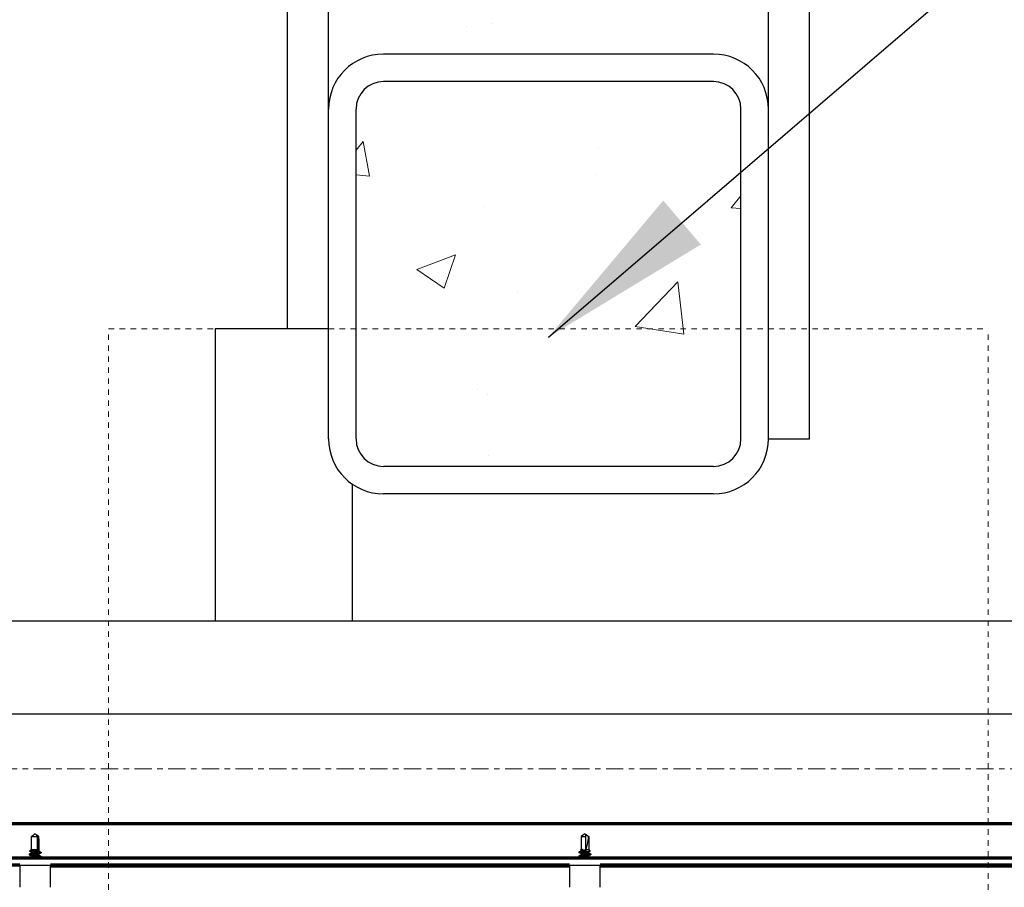
# Model space of a CAD drawing. Units: inches. Extents: x 265 to 721, y -1541 to -1179.
# Drawn here: x 410 to 428, y -1252 to -1237 of the extents above; entities that cross this region are included whole.
import ezdxf

# ---------------------------------------------------------------- set-up
doc = ezdxf.new("R2010")
doc.units = ezdxf.units.IN
doc.header["$LTSCALE"] = 0.25
doc.header["$MEASUREMENT"] = 0
doc.linetypes.add('CENTER', pattern=[2, 1.25, -0.25, 0.25, -0.25])
doc.linetypes.add('HIDDEN', pattern=[0.375, 0.25, -0.125])
for name, color, linetype, lineweight in [('Center', 8, 'CENTER', 15), ('Dimensions', 7, 'Continuous', 30), ('Hatch', 8, 'Continuous', 18), ('Hidden', 8, 'HIDDEN', 18), ('Reference (ANSI)', 7, 'Continuous', 70), ('Visible (ANSI)', 7, 'Continuous', 25)]:
    doc.layers.add(name, color=color, linetype=linetype, lineweight=lineweight)
doc.styles.get("Standard").update_dxf_attribs({"font": 'arial.ttf'})
doc.dimstyles.new('AM_ANSI$7', dxfattribs={"dimtxt": 0.24, "dimasz": 0.1, "dimexe": 0.1, "dimexo": 0.05, "dimgap": 0.06, "dimtad": 0, "dimtih": 1, "dimtoh": 1, "dimdec": 4, "dimzin": 7, "dimdsep": 46, "dimtxsty": 'Standard', "dimcen": 0, "dimclrd": 256, "dimclre": 256, "dimclrt": 2, "dimadec": 0, "dimazin": 2, "dimtp": 0.1, "dimtm": 0.1, "dimtfac": 0.71, "dimtdec": 4, "dimtofl": 0, "dimtmove": 0, "dimatfit": 3, "dimfxl": 1, "dimtolj": 1, "dimtzin": 7, "dimlwd": -1, "dimlwe": -1, "dimarcsym": 1})
doc.dimstyles.get("Standard").update_dxf_attribs({"dimscale": 32, "dimtxt": 0.125, "dimasz": 0.125, "dimexe": 0.0625, "dimexo": 0.0625, "dimgap": 0.0625, "dimtad": 0, "dimtih": 1, "dimtoh": 1, "dimdec": 4, "dimzin": 0, "dimdsep": 46, "dimlunit": 5, "dimtxsty": 'Standard', "dimcen": 0, "dimclrd": 256, "dimclre": 256, "dimclrt": 256, "dimadec": 0, "dimazin": 0, "dimtfac": 1, "dimtdec": 4, "dimtofl": 0, "dimtmove": 0, "dimatfit": 3, "dimfxl": 1, "dimtolj": 1, "dimtzin": 0, "dimlwd": -1, "dimlwe": -1, "dimarcsym": 0})

msp = doc.modelspace()

# ---------------------------------------------------------------- hatches: boundary and pattern name
at = {"layer": 'Hatch'}
h = msp.add_hatch(dxfattribs=at)
h.set_pattern_fill('AR-CONC', color=256)
h.set_pattern_definition([(50, (4.1246, -4.6367), (7.172602, -0.627521), [0.75, -8.25]), (355, (4.1246, -4.637), (-1.387513, 7.52192), [0.6, -6.6]), (100.45144, (4.722, -4.689), (5.78509, 6.8944), [0.6374, -7.01142]), (46.1842, (4.125, -2.637), (10.672413, -1.65519), [1.125, -12.375]), (96.6356, (5.014, -2.775), (9.34662, 9.74119), [0.9561, -10.51714]), (351.1842, (4.125, -2.637), (9.34662, 9.74119), [0.9, -9.9]), (21, (5.1246, -3.1367), (5.96907, -4.02619), [0.75, -8.25]), (326, (5.1246, -3.137), (2.433153, 7.2515), [0.6, -6.6]), (71.45144, (5.622, -3.472), (8.402224, 3.22531), [0.6374, -7.01142]), (37.5, (4.1246, -4.6367), (0.1215986, 3.3289385), [0, -6.52, 0, -6.7, 0, -6.625]), (7.5, (4.1246, -4.6367), (2.630695, 3.944117), [0, -3.82, 0, -6.37, 0, -2.525]), (327.5, (1.8946, -4.6367), (5.3382244, -0.2255487), [0, -2.5, 0, -7.8, 0, -10.35]), (317.5, (0.8946, -4.6367), (5.831862, 1.00105), [0, -3.25, 0, -5.18, 0, -7.35])])
h.paths.add_polyline_path([(423.24686, -1230.83162), (415.24686, -1230.83162), (415.24686, -1238.33162, -0.41421356), (416.24686, -1237.33162), (422.24686, -1237.33162, -0.41421356), (423.24686, -1238.33162)])
h.paths.add_polyline_path([(422.74686, -1238.33162, 0.41421356), (422.24686, -1237.83162), (416.24686, -1237.83162, 0.41421356), (415.74686, -1238.33162), (415.74686, -1242.33162), (422.74686, -1242.33162)])
h.paths.add_polyline_path([(422.74686, -1242.33162), (415.74686, -1242.33162), (415.74686, -1244.33162, 0.41421356), (416.24686, -1244.83162), (422.24686, -1244.83162, 0.41421356), (422.74686, -1244.33162)])

# ---------------------------------------------------------------- linework, layer by layer
for p, q in [((415.24686, -1238.33162), (415.24686, -1226.33162)), ((414.49686, -1242.33162), (414.49686, -1230.08162)), ((423.24686, -1244.33162), (423.24686, -1230.08162)), ((423.99686, -1244.33162), (423.99686, -1230.08162)), ((422.24686, -1237.33162), (416.24686, -1237.33162)), ((422.24686, -1237.83162), (416.24686, -1237.83162)), ((415.24686, -1244.33162), (415.24686, -1238.33162)), ((415.74686, -1244.33162), (415.74686, -1238.33162)), ((422.74686, -1244.33162), (422.74686, -1238.33162)), ((413.18436, -1242.33162), (413.18436, -1247.64412)), ((415.24686, -1242.33162), (413.18436, -1242.33162)), ((423.24686, -1244.33162), (423.99686, -1244.33162)), ((422.24686, -1244.83162), (416.24686, -1244.83162)), ((415.68436, -1247.64412), (415.68436, -1245.15842)), ((422.24686, -1245.33162), (416.24686, -1245.33162)), ((620.4344, -1247.64412), (406.43436, -1247.64412)), ((406.43436, -1249.33163), (619.43436, -1249.33163)), ((406.43436, -1251.33163), (619.43436, -1251.33163))]:
    msp.add_line(p, q)
for centre, radius, start, end in [((416.24686, -1238.33162), 1, 90, 180), ((422.24686, -1238.33162), 1, 0, 90), ((416.24686, -1238.33162), 0.5, 90, 180), ((422.24686, -1238.33162), 0.5, 0, 90), ((416.24686, -1244.33162), 1, 180, 270), ((416.24686, -1244.33162), 0.5, 180, 270), ((422.24686, -1244.33162, 0), 1, 270, 0), ((422.24686, -1244.33162, 0), 0.5, 270, 0)]:
    msp.add_arc(centre, radius, start, end)
at = {"layer": 'Center'}
msp.add_line((339.44353, -1250.33163), (622.16626, -1250.33163), dxfattribs=at)
at = {"layer": 'Hidden'}
for p, q in [((411.24686, -1242.33162), (427.24686, -1242.33162)), ((411.24686, -1258.33162), (411.24686, -1242.33162)), ((427.24686, -1258.33162), (427.24686, -1242.33162))]:
    msp.add_line(p, q, dxfattribs=at)
at = {"layer": 'Reference (ANSI)'}
for p, q in [((438.37186, -1251.33163), (409.37186, -1251.33163)), ((438.37186, -1251.95663), (409.37186, -1251.95663)), ((409.62884, -1252.08163), (409.37186, -1252.08163)), ((419.62884, -1252.08163), (410.18884, -1252.08163)), ((429.62884, -1252.08163), (420.18884, -1252.08163))]:
    msp.add_line(p, q, dxfattribs=at)
at = {"layer": 'Visible (ANSI)'}
for p, q in [((409.83912, -1251.60472), (409.83912, -1251.79658)), ((409.83985, -1251.56415), (409.95237, -1251.56415)), ((409.90884, -1251.51533), (409.89212, -1251.52704)), ((409.90884, -1251.51533), (409.92556, -1251.52704)), ((409.95237, -1251.78999), (409.95237, -1251.56415)), ((409.97856, -1251.60472), (409.97856, -1251.79658)), ((419.90884, -1251.51533), (419.83912, -1251.56415)), ((419.83912, -1251.56415), (419.92743, -1251.56415)), ((419.83912, -1251.56415), (419.83912, -1251.79658)), ((419.90884, -1251.51533), (419.97856, -1251.56415)), ((419.92743, -1251.78999), (419.92743, -1251.56415)), ((419.97623, -1251.56415), (419.97856, -1251.56415)), ((419.97856, -1251.56415), (419.97856, -1251.79658)), ((409.83912, -1251.79658), (409.80763, -1251.82807)), ((409.83912, -1251.79658), (409.97856, -1251.79658)), ((409.94707, -1251.81341), (409.93964, -1251.82313)), ((409.97621, -1251.81804), (409.99006, -1251.81004)), ((409.97856, -1251.79658), (409.99051, -1251.80853)), ((419.83912, -1251.79658), (419.83014, -1251.80555)), ((419.83912, -1251.81219), (419.83081, -1251.8074)), ((419.83912, -1251.79658), (419.88043, -1251.79658)), ((419.83912, -1251.81055), (419.83912, -1251.82255)), ((419.85323, -1251.80103), (419.88043, -1251.80103)), ((419.88043, -1251.79658), (419.88043, -1251.80103)), ((419.94384, -1251.8004), (419.94384, -1251.79658)), ((419.94384, -1251.79658), (419.97856, -1251.79658)), ((419.97856, -1251.79658), (420.00711, -1251.82513)), ((409.80084, -1251.88667), (409.80084, -1251.89557)), ((409.83912, -1251.84624), (409.83912, -1251.86305)), ((409.83912, -1251.91767), (409.83912, -1251.93448)), ((409.97856, -1251.81668), (409.97856, -1251.82886)), ((409.97856, -1251.88335), (409.97856, -1251.90029)), ((409.97856, -1251.95478), (409.97856, -1251.95663)), ((410.01684, -1251.85096), (410.01684, -1251.85986)), ((410.01684, -1251.92239), (410.01684, -1251.93129)), ((419.80084, -1251.84633), (419.80084, -1251.85523)), ((419.80084, -1251.91776), (419.80084, -1251.92666)), ((419.83912, -1251.87733), (419.83912, -1251.89398)), ((419.83912, -1251.94876), (419.83912, -1251.95663)), ((419.93327, -1251.83486), (419.8515, -1251.83486)), ((419.97856, -1251.84325), (419.97856, -1251.85995)), ((419.97856, -1251.91468), (419.97856, -1251.93138)), ((420.01684, -1251.88205), (420.01684, -1251.89095)), ((420.01684, -1251.95348), (420.01684, -1251.95663)), ((409.62884, -1252.08163), (410.18884, -1252.08163)), ((409.62884, -1252.08163), (409.62884, -1252.48163)), ((410.18884, -1252.48163), (410.18884, -1252.08163)), ((410.18884, -1252.11663), (419.62884, -1252.11663)), ((419.62884, -1252.08163), (420.18884, -1252.08163)), ((419.62884, -1252.08163), (419.62884, -1252.48163)), ((420.18884, -1252.48163), (420.18884, -1252.08163)), ((420.18884, -1252.11663), (429.62884, -1252.11663))]:
    msp.add_line(p, q, dxfattribs=at)
for centre, major_axis, ratio, start_param, end_param in [((409.90884, -1251.52632), (0.02023, 0.28581), 0.23344806, 1.72003788, 1.86515813), ((409.90884, -1251.52632), (0.02023, -0.28581), 0.23344806, 0.38002017, 1.42155477), ((419.90884, -1251.52632), (0.00935, 0.28584), 0.24171237, 3.54603842, 4.58757302)]:
    msp.add_ellipse(centre, major_axis=major_axis, ratio=ratio, start_param=start_param, end_param=end_param, dxfattribs=at)
for points, weights, knots in [([(409.83985, -1251.56415), (409.85141, -1251.55601), (409.8836, -1251.53338), (409.89321, -1251.52669), (409.89421, -1251.52599)], [6.19177072053, 7.36481629339, 15.570641583, 23.2172215442, 24.4642676985], [0.045378139, 0.045378139, 0.045378139, 0.066230148, 0.193543755, 0.219000396, 0.219000396, 0.219000396]), ([(409.88979, -1251.52907), (409.89007, -1251.52878), (409.89248, -1251.52647), (409.89421, -1251.52599)], [13.3835129684, 13.5464740834, 14.9944466495, 15.3314073908], [-1.89492927, -1.89492927, -1.89492927, -1.853919479, -1.49933906, -1.49933906, -1.49933906]), ([(409.95237, -1251.56415), (409.94715, -1251.55606), (409.93172, -1251.53273), (409.92639, -1251.52762), (409.92556, -1251.52704)], [5.47070245039, 6.33470583396, 11.6292558161, 14.2377929806, 14.6119126642], [-2.51765363, -2.51765363, -2.51765363, -2.418718736, -1.853919479, -1.706058988, -1.706058988, -1.706058988]), ([(409.97783, -1251.56415), (409.96626, -1251.55601), (409.93649, -1251.53507), (409.92789, -1251.52907)], [6.19177072053, 7.36481629334, 14.3717620899, 19.7564261404], [0.045378139, 0.045378139, 0.045378139, 0.066230148, 0.171896607, 0.171896607, 0.171896607]), ([(419.92743, -1251.56415), (419.9268, -1251.55606), (419.92495, -1251.53273), (419.92417, -1251.52647), (419.92396, -1251.52599)], [5.47070245039, 6.33470583396, 11.6292558161, 14.9944466495, 15.3314073908], [-2.51765363, -2.51765363, -2.51765363, -2.41871874, -1.85391948, -1.49933906, -1.49933906, -1.49933906]), ([(419.97623, -1251.56415), (419.96511, -1251.55601), (419.93417, -1251.53338), (419.92492, -1251.52669), (419.92396, -1251.52599)], [6.19177072053, 7.36481629339, 15.570641583, 23.2172215442, 24.4642676985], [0.045378139, 0.045378139, 0.045378139, 0.066230148, 0.193543755, 0.219000396, 0.219000396, 0.219000396])]:
    msp.add_rational_spline(points, weights, degree=2, knots=knots, dxfattribs=at)
for points, knots in [([(409.80811, -1251.82929), (409.80749, -1251.82893), (409.80714, -1251.82852), (409.80859, -1251.82717), (409.81207, -1251.82622), (409.82363, -1251.82426), (409.83152, -1251.82327), (409.84862, -1251.82158), (409.85928, -1251.82074), (409.88393, -1251.81875), (409.89509, -1251.81784), (409.91323, -1251.81632), (409.92017, -1251.81573), (409.93395, -1251.81455), (409.94073, -1251.81397), (409.94707, -1251.81341)], [0.203442422, 0.203442422, 0.203442422, 0.203442422, 0.244318437, 0.244318437, 0.316848282, 0.316848282, 0.388216649, 0.388216649, 0.443836074, 0.443836074, 0.485917868, 0.485917868, 0.512352718, 0.512352718, 0.540111627, 0.540111627, 0.540111627, 0.540111627]), ([(409.94707, -1251.81341), (409.95675, -1251.81341), (409.96595, -1251.81317), (409.98031, -1251.81224), (409.98547, -1251.81155), (409.99045, -1251.81012), (409.99131, -1251.80935), (409.9905, -1251.80853)], [0.889780456, 0.889780456, 0.889780456, 0.889780456, 0.972000765, 0.972000765, 1.054221073, 1.054221073, 1.121588471, 1.121588471, 1.121588471, 1.121588471]), ([(419.83082, -1251.8074), (419.82953, -1251.80665), (419.82951, -1251.80588), (419.83064, -1251.80517), (419.83201, -1251.8043), (419.83528, -1251.80339), (419.84389, -1251.80201), (419.84832, -1251.80148), (419.85323, -1251.80103)], [1.151743851, 1.151743851, 1.151743851, 1.151743851, 1.211398278, 1.211398278, 1.211398278, 1.284414093, 1.284414093, 1.335704786, 1.335704786, 1.335704786, 1.335704786]), ([(419.88043, -1251.80103), (419.8737, -1251.80147), (419.8675, -1251.80205), (419.85576, -1251.80356), (419.84996, -1251.80465), (419.84192, -1251.80715), (419.83968, -1251.80857), (419.83922, -1251.80996), (419.83915, -1251.81015), (419.83912, -1251.81035), (419.83912, -1251.81055)], [-0.188084392, -0.188084392, -0.188084392, -0.188084392, -0.134909901, -0.134909901, -0.06745495, -0.06745495, 0, 0, 0, 0.009443436, 0.009443436, 0.009443436, 0.009443436]), ([(419.84184, -1251.82092), (419.84253, -1251.8205), (419.84334, -1251.8201), (419.84769, -1251.81824), (419.85267, -1251.81697), (419.86552, -1251.814), (419.87335, -1251.8124), (419.8903, -1251.80927), (419.89923, -1251.80777), (419.91435, -1251.80546), (419.92042, -1251.80456), (419.93247, -1251.80254), (419.93836, -1251.80148), (419.94384, -1251.8004)], [-0.327881018, -0.327881018, -0.327881018, -0.327881018, -0.308609522, -0.308609522, -0.238717646, -0.238717646, -0.166074123, -0.166074123, -0.096106439, -0.096106439, -0.048968412, -0.048968412, -0.000001, -0.000001, -0.000001, -0.000001]), ([(419.95888, -1251.79879), (419.95461, -1251.80242), (419.94844, -1251.80592), (419.92945, -1251.81399), (419.91803, -1251.81709), (419.90355, -1251.82101), (419.8932, -1251.82381), (419.87218, -1251.82941), (419.86163, -1251.83218), (419.8515, -1251.83486)], [0.000001, 0.000001, 0.000001, 0.000001, 0.082109003, 0.082109003, 0.202465431, 0.202465431, 0.466303697, 0.466303697, 0.734155233, 0.734155233, 0.734155233, 0.734155233]), ([(419.85323, -1251.80103), (419.85564, -1251.80048), (419.85811, -1251.79997), (419.86651, -1251.79838), (419.87327, -1251.79736), (419.88043, -1251.79658)], [0.1346880451, 0.1346880451, 0.1346880451, 0.1346880451, 0.1576036282, 0.1576036282, 0.211404218, 0.211404218, 0.211404218, 0.211404218]), ([(419.94384, -1251.8004), (419.94648, -1251.80008), (419.94906, -1251.79978), (419.95408, -1251.79924), (419.95652, -1251.799), (419.95888, -1251.79879)], [-0.0443115161, -0.0443115161, -0.0443115161, -0.0443115161, -0.0221347527, -0.0221347527, -0.000001, -0.000001, -0.000001, -0.000001]), ([(409.80245, -1251.8974), (409.80023, -1251.8961), (409.8003, -1251.8949), (409.80529, -1251.89201), (409.8107, -1251.89042), (409.82614, -1251.88734), (409.83585, -1251.88588), (409.85898, -1251.88316), (409.87229, -1251.88168), (409.90021, -1251.87857), (409.91451, -1251.877), (409.94196, -1251.87401), (409.95486, -1251.87272), (409.97864, -1251.86989), (409.98915, -1251.86833), (410.00539, -1251.8652), (410.0111, -1251.86367), (410.01595, -1251.8614), (410.01684, -1251.86063), (410.01684, -1251.85984)], [8.929976715, 8.929976715, 8.929976715, 8.929976715, 9.028386504, 9.028386504, 9.13780116, 9.13780116, 9.243097241, 9.243097241, 9.352479507, 9.352479507, 9.460166794, 9.460166794, 9.564669015, 9.564669015, 9.674082495, 9.674082495, 9.780621048, 9.780621048, 9.841672476, 9.841672476, 9.841672476, 9.841672476]), ([(410.01506, -1251.84894), (410.01666, -1251.84988), (410.01719, -1251.85078), (410.01574, -1251.85295), (410.01224, -1251.85439), (410.00013, -1251.85746), (409.99146, -1251.85905), (409.97028, -1251.86208), (409.95805, -1251.86339), (409.93161, -1251.86623), (409.91768, -1251.86775), (409.88929, -1251.87088), (409.87511, -1251.87247), (409.84963, -1251.87536), (409.83848, -1251.87663), (409.81965, -1251.87958), (409.81225, -1251.88114), (409.80306, -1251.88408), (409.80084, -1251.88542), (409.80084, -1251.88667)], [0.341021068, 0.341021068, 0.341021068, 0.341021068, 0.408912178, 0.408912178, 0.514055724, 0.514055724, 0.623084574, 0.623084574, 0.730418165, 0.730418165, 0.836757907, 0.836757907, 0.947220828, 0.947220828, 1.052224432, 1.052224432, 1.159809854, 1.159809854, 1.256285163, 1.256285163, 1.256285163, 1.256285163]), ([(410.01506, -1251.92037), (410.01643, -1251.92118), (410.01702, -1251.92196), (410.01638, -1251.92404), (410.01336, -1251.92542), (410.00218, -1251.92846), (409.99395, -1251.93005), (409.97342, -1251.93311), (409.96132, -1251.93447), (409.93512, -1251.93728), (409.92132, -1251.93878), (409.893, -1251.9419), (409.87874, -1251.94349), (409.85284, -1251.94642), (409.84137, -1251.94768), (409.82184, -1251.9506), (409.81405, -1251.95216), (409.80535, -1251.9547), (409.80302, -1251.95568), (409.80181, -1251.95663)], [2.068783139, 2.068783139, 2.068783139, 2.068783139, 2.126839751, 2.126839751, 2.231097589, 2.231097589, 2.339175247, 2.339175247, 2.44699186, 2.44699186, 2.552477032, 2.552477032, 2.662060843, 2.662060843, 2.767016599, 2.767016599, 2.873782323, 2.873782323, 2.942687626, 2.942687626, 2.942687626, 2.942687626]), ([(409.93964, -1251.82313), (409.9321, -1251.82437), (409.92396, -1251.82573), (409.90701, -1251.8286), (409.89833, -1251.83009), (409.88109, -1251.83308), (409.87278, -1251.83446), (409.85844, -1251.83728), (409.85252, -1251.83879), (409.84349, -1251.84193), (409.84058, -1251.84353), (409.83926, -1251.84545), (409.83912, -1251.84585), (409.83912, -1251.84624)], [-11.89736951, -11.89736951, -11.89736951, -11.89736951, -11.67732898, -11.67732898, -11.45031649, -11.45031649, -11.20725932, -11.20725932, -10.96902101, -10.96902101, -10.72177801, -10.72177801, -10.65398761, -10.65398761, -10.65398761, -10.65398761]), ([(409.97596, -1251.88491), (409.97592, -1251.88493), (409.97589, -1251.88495), (409.97332, -1251.88647), (409.96907, -1251.88804), (409.95755, -1251.89118), (409.95032, -1251.89273), (409.93478, -1251.8954), (409.92624, -1251.89678), (409.90754, -1251.89994), (409.89821, -1251.90154), (409.88044, -1251.90462), (409.8722, -1251.90598), (409.85798, -1251.90882), (409.85211, -1251.91033), (409.84323, -1251.91347), (409.84041, -1251.91507), (409.83923, -1251.91695), (409.83912, -1251.91731), (409.83912, -1251.91767)], [-8.71672173, -8.71672173, -8.71672173, -8.71672173, -8.71364638, -8.71364638, -8.50101893, -8.50101893, -8.28449788, -8.28449788, -8.09176596, -8.09176596, -7.90428847, -7.90428847, -7.71777662, -7.71777662, -7.53431338, -7.53431338, -7.3439553, -7.3439553, -7.296566, -7.296566, -7.296566, -7.296566]), ([(409.84187, -1251.95664), (409.8445, -1251.9563), (409.84724, -1251.95597), (409.86213, -1251.95426), (409.87562, -1251.95274), (409.90365, -1251.94962), (409.9179, -1251.94805), (409.94516, -1251.9451), (409.95793, -1251.94383), (409.98135, -1251.94094), (409.99159, -1251.93936), (410.00706, -1251.93622), (410.0123, -1251.93471), (410.0162, -1251.9326), (410.01684, -1251.93193), (410.01684, -1251.93126)], [7.490496629, 7.490496629, 7.490496629, 7.490496629, 7.516309601, 7.516309601, 7.62636099, 7.62636099, 7.734591138, 7.734591138, 7.840138454, 7.840138454, 7.951268768, 7.951268768, 8.05825183, 8.05825183, 8.110475468, 8.110475468, 8.110475468, 8.110475468]), ([(409.8419, -1251.86138), (409.84262, -1251.86095), (409.84347, -1251.86051), (409.84797, -1251.85851), (409.85311, -1251.85695), (409.86597, -1251.85401), (409.87351, -1251.85275), (409.89046, -1251.84978), (409.89974, -1251.84818), (409.91812, -1251.84504), (409.92706, -1251.84354), (409.9436, -1251.8408), (409.95149, -1251.8394), (409.96486, -1251.83622), (409.97, -1251.83463), (409.97683, -1251.83158), (409.97855, -1251.83024), (409.97856, -1251.82887), (409.97856, -1251.82886), (409.97856, -1251.82886)], [-0.999971313, -0.999971313, -0.999971313, -0.999971313, -0.978054463, -0.978054463, -0.900331508, -0.900331508, -0.823844395, -0.823844395, -0.744241063, -0.744241063, -0.667561117, -0.667561117, -0.59253348, -0.59253348, -0.521066658, -0.521066658, -0.451991646, -0.451991646, -0.451762136, -0.451762136, -0.451762136, -0.451762136]), ([(409.8419, -1251.93281), (409.84255, -1251.93242), (409.84332, -1251.93202), (409.84762, -1251.93006), (409.85269, -1251.9285), (409.86541, -1251.92555), (409.87289, -1251.92429), (409.88976, -1251.92133), (409.89903, -1251.91973), (409.91743, -1251.91659), (409.92639, -1251.91508), (409.94338, -1251.91227), (409.9512, -1251.91088), (409.96439, -1251.90778), (409.96963, -1251.90618), (409.97682, -1251.90305), (409.97846, -1251.9017), (409.97856, -1251.90037), (409.97856, -1251.90033), (409.97856, -1251.90029)], [-2.185971902, -2.185971902, -2.185971902, -2.185971902, -2.168219096, -2.168219096, -2.098745319, -2.098745319, -2.030530327, -2.030530327, -1.959367248, -1.959367248, -1.890802588, -1.890802588, -1.820734025, -1.820734025, -1.750711255, -1.750711255, -1.679386222, -1.679386222, -1.677075784, -1.677075784, -1.677075784, -1.677075784]), ([(409.97621, -1251.81804), (409.97578, -1251.81829), (409.9753, -1251.81853), (409.97195, -1251.81999), (409.96731, -1251.82114), (409.95508, -1251.82271), (409.94749, -1251.82313), (409.93964, -1251.82313)], [0.123105888, 0.123105888, 0.123105888, 0.123105888, 0.135655241, 0.135655241, 0.202374942, 0.202374942, 0.269094643, 0.269094643, 0.269094643, 0.269094643]), ([(409.97596, -1251.95634), (409.97586, -1251.9564), (409.97576, -1251.95646), (409.97559, -1251.95655), (409.97553, -1251.95659), (409.97546, -1251.95663)], [-5.8204188088, -5.8204188088, -5.8204188088, -5.8204188088, -5.8141623177, -5.8141623177, -5.8101004547, -5.8101004547, -5.8101004547, -5.8101004547]), ([(419.80265, -1251.92882), (419.80017, -1251.92737), (419.80024, -1251.92586), (419.80548, -1251.92287), (419.81068, -1251.92142), (419.82597, -1251.91873), (419.83609, -1251.91722), (419.85965, -1251.9141), (419.87279, -1251.91253), (419.9001, -1251.90956), (419.91396, -1251.90828), (419.94181, -1251.90542), (419.95545, -1251.90383), (419.97934, -1251.9007), (419.98948, -1251.89917), (420.00547, -1251.89631), (420.01116, -1251.89502), (420.01597, -1251.89269), (420.01684, -1251.89182), (420.01684, -1251.89095)], [8.171614804, 8.171614804, 8.171614804, 8.171614804, 8.275768863, 8.275768863, 8.381328598, 8.381328598, 8.491091054, 8.491091054, 8.59899386, 8.59899386, 8.703935494, 8.703935494, 8.814751131, 8.814751131, 8.921433826, 8.921433826, 9.028386504, 9.028386504, 9.089119887, 9.089119887, 9.089119887, 9.089119887]), ([(419.80265, -1251.85739), (419.80041, -1251.85607), (419.80024, -1251.85471), (419.80435, -1251.85184), (419.80912, -1251.85037), (419.82368, -1251.84762), (419.83353, -1251.84616), (419.8567, -1251.84304), (419.8697, -1251.84146), (419.89171, -1251.83903), (419.90014, -1251.83815), (419.91691, -1251.83651), (419.92518, -1251.83572), (419.93327, -1251.83486)], [9.902333413, 9.902333413, 9.902333413, 9.902333413, 9.996095642, 9.996095642, 10.101283174, 10.101283174, 10.211150546, 10.211150546, 10.318752827, 10.318752827, 10.382934847, 10.382934847, 10.445811118, 10.445811118, 10.445811118, 10.445811118]), ([(419.8515, -1251.83486), (419.84081, -1251.83624), (419.83137, -1251.83759), (419.81606, -1251.84008), (419.81022, -1251.84125), (419.80269, -1251.84379), (419.80084, -1251.84506), (419.80084, -1251.84633)], [0.000001, 0.000001, 0.000001, 0.000001, 0.09666981, 0.09666981, 0.190860298, 0.190860298, 0.279508194, 0.279508194, 0.279508194, 0.279508194]), ([(420.01496, -1251.87983), (420.01657, -1251.88077), (420.01715, -1251.88173), (420.01591, -1251.88426), (420.01228, -1251.88579), (420.00001, -1251.8885), (419.9917, -1251.88991), (419.97095, -1251.89296), (419.95858, -1251.89455), (419.93179, -1251.8976), (419.91767, -1251.89893), (419.88963, -1251.90176), (419.87598, -1251.90327), (419.85025, -1251.90639), (419.83849, -1251.90798), (419.81952, -1251.91089), (419.8123, -1251.91215), (419.8031, -1251.91495), (419.80084, -1251.91636), (419.80084, -1251.91776)], [1.093450682, 1.093450682, 1.093450682, 1.093450682, 1.159809854, 1.159809854, 1.269260215, 1.269260215, 1.373876996, 1.373876996, 1.482368076, 1.482368076, 1.589853465, 1.589853465, 1.695701951, 1.695701951, 1.805658431, 1.805658431, 1.910552418, 1.910552418, 2.00766065, 2.00766065, 2.00766065, 2.00766065]), ([(419.97598, -1251.8448), (419.97585, -1251.84488), (419.97571, -1251.84496), (419.97296, -1251.84648), (419.96873, -1251.84775), (419.95732, -1251.85069), (419.95021, -1251.85226), (419.93398, -1251.85541), (419.92496, -1251.85696), (419.90733, -1251.85964), (419.89832, -1251.86101), (419.8803, -1251.86416), (419.87202, -1251.86576), (419.85765, -1251.86885), (419.85173, -1251.87022), (419.8431, -1251.87305), (419.84042, -1251.87456), (419.83924, -1251.87651), (419.83912, -1251.87692), (419.83912, -1251.87733)], [-10.7345185, -10.7345185, -10.7345185, -10.7345185, -10.72177801, -10.72177801, -10.48501915, -10.48501915, -10.24365848, -10.24365848, -9.9977303, -9.9977303, -9.77797952, -9.77797952, -9.56351672, -9.56351672, -9.3497418, -9.3497418, -9.13983038, -9.13983038, -9.08384998, -9.08384998, -9.08384998, -9.08384998]), ([(419.97598, -1251.91623), (419.97578, -1251.91635), (419.97558, -1251.91646), (419.97268, -1251.91801), (419.96837, -1251.91928), (419.95682, -1251.92224), (419.94965, -1251.92381), (419.93332, -1251.92696), (419.92428, -1251.9285), (419.9067, -1251.93116), (419.89769, -1251.93254), (419.87965, -1251.93572), (419.8714, -1251.93732), (419.85717, -1251.9404), (419.85134, -1251.94175), (419.84286, -1251.94459), (419.84027, -1251.9461), (419.83922, -1251.94802), (419.83912, -1251.94839), (419.83912, -1251.94876)], [-7.35849614, -7.35849614, -7.35849614, -7.35849614, -7.3439553, -7.3439553, -7.16205658, -7.16205658, -6.97625041, -6.97625041, -6.78715553, -6.78715553, -6.61950614, -6.61950614, -6.4569874, -6.4569874, -6.29561647, -6.29561647, -6.13660668, -6.13660668, -6.09823065, -6.09823065, -6.09823065, -6.09823065]), ([(419.84184, -1251.89235), (419.84246, -1251.89197), (419.84319, -1251.8916), (419.84733, -1251.88978), (419.85223, -1251.88852), (419.86493, -1251.88555), (419.87271, -1251.88395), (419.88961, -1251.88082), (419.89853, -1251.87931), (419.91683, -1251.8765), (419.92604, -1251.87511), (419.94327, -1251.872), (419.9511, -1251.87041), (419.96409, -1251.86736), (419.96919, -1251.86601), (419.97649, -1251.86322), (419.97846, -1251.86166), (419.97856, -1251.86003), (419.97856, -1251.85999), (419.97856, -1251.85995)], [-1.54151152, -1.54151152, -1.54151152, -1.54151152, -1.522429509, -1.522429509, -1.446056271, -1.446056271, -1.366474694, -1.366474694, -1.289807195, -1.289807195, -1.211310563, -1.211310563, -1.133031122, -1.133031122, -1.057390084, -1.057390084, -0.978054463, -0.978054463, -0.976024462, -0.976024462, -0.976024462, -0.976024462]), ([(419.8669, -1251.95663), (419.87116, -1251.95573), (419.87579, -1251.95482), (419.88895, -1251.95236), (419.89786, -1251.95085), (419.91614, -1251.94803), (419.92533, -1251.94666), (419.94262, -1251.94356), (419.95051, -1251.94196), (419.96401, -1251.93882), (419.96904, -1251.93746), (419.97629, -1251.93476), (419.97835, -1251.93321), (419.97856, -1251.93154), (419.97856, -1251.93146), (419.97856, -1251.93138)], [-2.523714164, -2.523714164, -2.523714164, -2.523714164, -2.487625714, -2.487625714, -2.426777359, -2.426777359, -2.364707759, -2.364707759, -2.302551757, -2.302551757, -2.239046749, -2.239046749, -2.168219096, -2.168219096, -2.16459309, -2.16459309, -2.16459309, -2.16459309]), ([(419.93327, -1251.83486), (419.94608, -1251.83398), (419.95803, -1251.83304), (419.97877, -1251.83114), (419.98743, -1251.8302), (419.9967, -1251.82894), (419.99964, -1251.82853), (420.00627, -1251.82717), (420.00802, -1251.82622), (420.00718, -1251.8252), (420.00715, -1251.82517), (420.00711, -1251.82513)], [0.000001, 0.000001, 0.000001, 0.000001, 0.102196467, 0.102196467, 0.202839402, 0.202839402, 0.244318437, 0.244318437, 0.316848282, 0.316848282, 0.319292043, 0.319292043, 0.319292043, 0.319292043]), ([(420.01496, -1251.95126), (420.01633, -1251.95207), (420.01696, -1251.95288), (420.01665, -1251.9547), (420.01533, -1251.95568), (420.01292, -1251.95663)], [2.817336186, 2.817336186, 2.817336186, 2.817336186, 2.873782323, 2.873782323, 2.942687626, 2.942687626, 2.942687626, 2.942687626])]:
    msp.add_open_spline(points, degree=3, knots=knots, dxfattribs=at)
for points in [[(419.94384, -1251.79658), (419.94922, -1251.79719), (419.9543, -1251.79795), (419.95888, -1251.79879)], [(409.83912, -1251.91907), (409.82693, -1251.91178), (409.8147, -1251.90458), (409.80245, -1251.8974)], [(409.80262, -1251.88466), (409.81574, -1251.87695), (409.82886, -1251.86922), (409.8419, -1251.86138)], [(409.80262, -1251.95609), (409.81574, -1251.94838), (409.82886, -1251.94065), (409.8419, -1251.93281)], [(409.83912, -1251.84764), (409.82881, -1251.84147), (409.81847, -1251.83537), (409.80811, -1251.82929)], [(410.01523, -1251.86169), (410.00211, -1251.86938), (409.989, -1251.87709), (409.97596, -1251.88491)], [(410.01523, -1251.93312), (410.00211, -1251.94081), (409.989, -1251.94852), (409.97596, -1251.95634)], [(409.97856, -1251.82733), (409.99069, -1251.8346), (410.00287, -1251.84179), (410.01506, -1251.84894)], [(409.97856, -1251.89876), (409.99069, -1251.90603), (410.00287, -1251.91322), (410.01506, -1251.92037)], [(419.83912, -1251.87897), (419.827, -1251.87172), (419.81483, -1251.86454), (419.80265, -1251.85739)], [(419.83912, -1251.9504), (419.827, -1251.94315), (419.81483, -1251.93597), (419.80265, -1251.92882)], [(419.80272, -1251.84411), (419.81579, -1251.83643), (419.82885, -1251.82872), (419.84184, -1251.82092)], [(419.80272, -1251.91554), (419.81579, -1251.90786), (419.82885, -1251.90015), (419.84184, -1251.89235)], [(420.00664, -1251.8266), (419.9964, -1251.83264), (419.98617, -1251.83869), (419.97598, -1251.8448)], [(420.01503, -1251.89311), (420.00198, -1251.90077), (419.98895, -1251.90846), (419.97598, -1251.91623)], [(419.97856, -1251.85827), (419.99065, -1251.86551), (420.0028, -1251.87268), (420.01496, -1251.87983)], [(419.97856, -1251.9297), (419.99065, -1251.93694), (420.0028, -1251.94411), (420.01496, -1251.95126)]]:
    msp.add_open_spline(points, degree=3, dxfattribs=at)

# ---------------------------------------------------------------- leaders
at = {"layer": 'Dimensions'}
msp.add_leader([(419.24686, -1242.47932), (447.08574, -1218.60567)], dimstyle='AM_ANSI$7', override={"dimscale": 32}, dxfattribs=at)
at = {"layer": 'Dimensions', "annotation_type": 0, "has_hookline": 1, "hookline_direction": 1, "horizontal_direction": (-1, 0, 0)}
msp.add_leader([(420.14254, -1267.79032), (447.08574, -1218.60567), (451.08574, -1218.60567)], dimstyle='Standard', override={"dimfrac": 2, "dimarcsym": 1}, dxfattribs=at)

doc.saveas('drawing.dxf')
